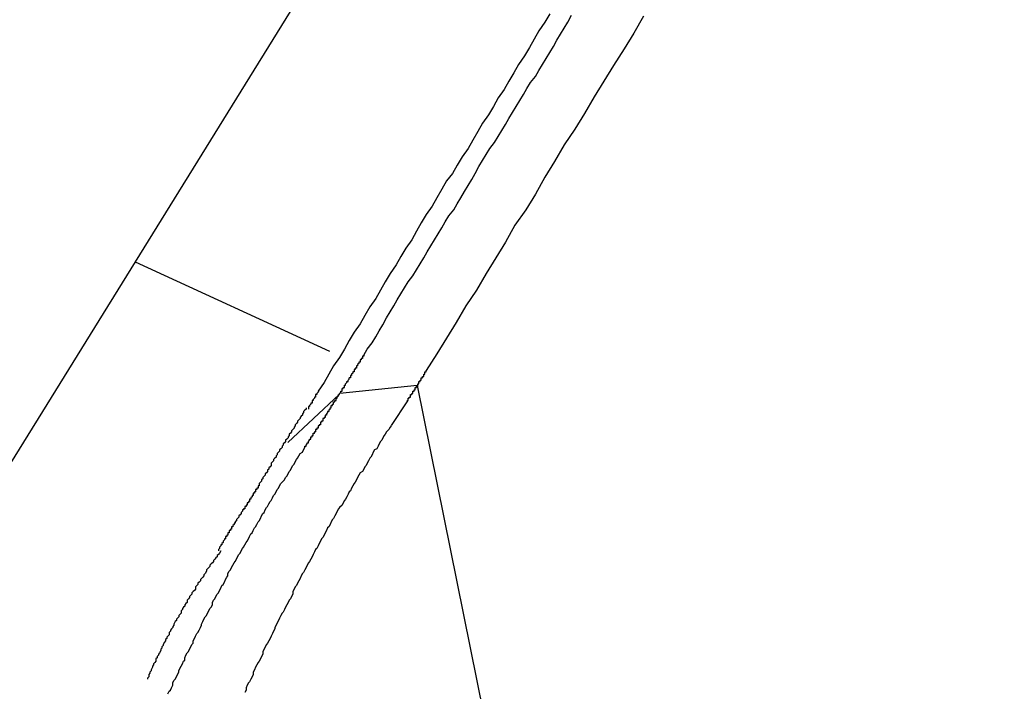
# Model space of a CAD drawing. Extents: x 204 to 300, y 176 to 340.
# Drawn here: x 285 to 286, y 225 to 226 of the extents above; entities that cross this region are included whole.
import ezdxf

# ---------------------------------------------------------------- set-up
doc = ezdxf.new("R2010")
doc.units = 0
doc.header["$MEASUREMENT"] = 0
doc.layers.add('1', color=4, linetype='CONTINUOUS')

msp = doc.modelspace()

# ---------------------------------------------------------------- linework, layer by layer
at = {"layer": '1'}
for p, q in [((285.05242, 226.05057), (284.65341, 225.40652)), ((284.80956, 225.65855), (284.97142, 225.58427)), ((285.04464, 225.55558), (284.9801, 225.54895)), ((285.04468, 225.55564), (285.53359, 223.12919)), ((284.93679, 225.50806), (284.97958, 225.54814)), ((285.03639, 225.54297), (285.02278, 225.52228)), ((284.95945, 225.51701), (284.95858, 225.51569))]:
    msp.add_line(p, q, dxfattribs=at)
for points in [[(285.155, 225.865, 0), (285.151, 225.858, 0), (285.146, 225.851, 0), (285.142, 225.844, 0), (285.138, 225.837, 0), (285.134, 225.83, 0), (285.129, 225.823, 0), (285.125, 225.816, 0), (285.121, 225.809, 0), (285.117, 225.802, 0), (285.112, 225.795, 0), (285.108, 225.788, 0), (285.104, 225.781, 0), (285.099, 225.774, 0), (285.095, 225.767, 0), (285.091, 225.76, 0), (285.087, 225.753, 0), (285.082, 225.746, 0), (285.078, 225.739, 0), (285.074, 225.732, 0), (285.069, 225.726, 0), (285.065, 225.719, 0), (285.061, 225.712, 0), (285.057, 225.705, 0), (285.052, 225.698, 0), (285.048, 225.691, 0), (285.044, 225.684, 0), (285.04, 225.677, 0), (285.035, 225.67, 0), (285.031, 225.663, 0), (285.027, 225.656, 0), (285.022, 225.649, 0), (285.018, 225.642, 0), (285.014, 225.635, 0), (285.01, 225.628, 0), (285.005, 225.621, 0), (285.001, 225.614, 0), (284.997, 225.607, 0), (284.992, 225.6, 0), (284.988, 225.593, 0), (284.984, 225.586, 0), (284.98, 225.579, 0), (284.975, 225.572, 0), (284.971, 225.565, 0), (284.967, 225.558, 0), (284.962, 225.551, 0)], [(285, 225.581, 0), (285.003, 225.586, 0), (285.007, 225.591, 0), (285.01, 225.596, 0), (285.013, 225.601, 0), (285.016, 225.606, 0), (285.019, 225.612, 0), (285.022, 225.617, 0), (285.025, 225.622, 0), (285.028, 225.627, 0), (285.031, 225.632, 0), (285.034, 225.637, 0), (285.037, 225.642, 0), (285.041, 225.647, 0), (285.044, 225.652, 0), (285.047, 225.657, 0), (285.05, 225.662, 0), (285.053, 225.667, 0), (285.056, 225.672, 0), (285.059, 225.677, 0), (285.062, 225.682, 0), (285.065, 225.687, 0), (285.068, 225.692, 0), (285.071, 225.697, 0), (285.075, 225.702, 0), (285.078, 225.707, 0), (285.081, 225.712, 0), (285.084, 225.717, 0), (285.087, 225.722, 0), (285.09, 225.727, 0), (285.093, 225.732, 0), (285.096, 225.738, 0), (285.099, 225.743, 0), (285.102, 225.748, 0), (285.105, 225.753, 0), (285.109, 225.758, 0), (285.112, 225.763, 0), (285.115, 225.768, 0), (285.118, 225.773, 0), (285.121, 225.778, 0), (285.124, 225.783, 0), (285.127, 225.788, 0), (285.13, 225.793, 0), (285.133, 225.798, 0), (285.136, 225.803, 0), (285.139, 225.808, 0), (285.143, 225.813, 0), (285.146, 225.818, 0), (285.149, 225.823, 0), (285.152, 225.828, 0), (285.155, 225.833, 0), (285.158, 225.838, 0), (285.161, 225.843, 0), (285.164, 225.848, 0), (285.167, 225.853, 0), (285.17, 225.858, 0), (285.173, 225.864, 0)], [(285.233, 225.863, 0), (285.225, 225.849, 0), (285.217, 225.836, 0), (285.208, 225.822, 0), (285.2, 225.809, 0), (285.192, 225.796, 0), (285.184, 225.782, 0), (285.176, 225.769, 0), (285.167, 225.756, 0), (285.159, 225.742, 0), (285.151, 225.729, 0), (285.143, 225.715, 0), (285.135, 225.702, 0), (285.126, 225.689, 0), (285.118, 225.675, 0), (285.11, 225.662, 0), (285.102, 225.649, 0), (285.094, 225.635, 0), (285.085, 225.622, 0), (285.077, 225.608, 0), (285.069, 225.595, 0), (285.061, 225.582, 0), (285.052, 225.568, 0)], [(285, 225.581, 0), (285, 225.581, 0), (285, 225.581, 0), (285, 225.581, 0), (285, 225.581, 0), (285, 225.58, 0), (285, 225.58, 0), (285, 225.58, 0), (285, 225.58, 0), (284.999, 225.58, 0), (284.999, 225.58, 0), (284.999, 225.58, 0), (284.999, 225.579, 0), (284.999, 225.579, 0), (284.999, 225.579, 0), (284.999, 225.579, 0), (284.999, 225.579, 0), (284.999, 225.579, 0), (284.999, 225.578, 0), (284.999, 225.578, 0), (284.998, 225.578, 0), (284.998, 225.578, 0), (284.998, 225.578, 0), (284.998, 225.578, 0), (284.998, 225.578, 0), (284.998, 225.577, 0), (284.998, 225.577, 0), (284.998, 225.577, 0), (284.998, 225.577, 0), (284.998, 225.577, 0), (284.997, 225.577, 0), (284.997, 225.576, 0), (284.997, 225.576, 0), (284.997, 225.576, 0), (284.997, 225.576, 0), (284.997, 225.576, 0), (284.997, 225.576, 0), (284.997, 225.576, 0), (284.997, 225.575, 0), (284.997, 225.575, 0), (284.997, 225.575, 0), (284.996, 225.575, 0), (284.996, 225.575, 0), (284.996, 225.575, 0), (284.996, 225.574, 0), (284.996, 225.574, 0), (284.996, 225.574, 0), (284.996, 225.574, 0), (284.996, 225.574, 0), (284.996, 225.574, 0), (284.996, 225.574, 0), (284.995, 225.573, 0), (284.995, 225.573, 0), (284.995, 225.573, 0), (284.995, 225.573, 0), (284.995, 225.573, 0), (284.995, 225.573, 0), (284.995, 225.572, 0), (284.995, 225.572, 0), (284.995, 225.572, 0), (284.995, 225.572, 0), (284.995, 225.572, 0), (284.994, 225.572, 0), (284.994, 225.572, 0), (284.994, 225.571, 0), (284.994, 225.571, 0), (284.994, 225.571, 0), (284.994, 225.571, 0), (284.994, 225.571, 0), (284.994, 225.571, 0), (284.994, 225.57, 0), (284.994, 225.57, 0), (284.993, 225.57, 0), (284.993, 225.57, 0), (284.993, 225.57, 0), (284.993, 225.57, 0), (284.993, 225.57, 0), (284.993, 225.569, 0), (284.993, 225.569, 0), (284.993, 225.569, 0), (284.993, 225.569, 0), (284.993, 225.569, 0), (284.992, 225.569, 0), (284.992, 225.568, 0), (284.992, 225.568, 0), (284.992, 225.568, 0), (284.992, 225.568, 0), (284.992, 225.568, 0), (284.992, 225.568, 0), (284.992, 225.568, 0), (284.992, 225.567, 0), (284.992, 225.567, 0), (284.992, 225.567, 0), (284.991, 225.567, 0), (284.991, 225.567, 0), (284.991, 225.567, 0), (284.991, 225.566, 0), (284.991, 225.566, 0), (284.991, 225.566, 0), (284.991, 225.566, 0), (284.991, 225.566, 0), (284.991, 225.566, 0), (284.991, 225.566, 0), (284.99, 225.565, 0), (284.99, 225.565, 0), (284.99, 225.565, 0), (284.99, 225.565, 0), (284.99, 225.565, 0), (284.99, 225.565, 0), (284.99, 225.564, 0), (284.99, 225.564, 0), (284.99, 225.564, 0), (284.99, 225.564, 0), (284.989, 225.564, 0), (284.989, 225.564, 0), (284.989, 225.564, 0), (284.989, 225.563, 0), (284.989, 225.563, 0), (284.989, 225.563, 0), (284.989, 225.563, 0), (284.989, 225.563, 0), (284.989, 225.563, 0), (284.989, 225.562, 0), (284.989, 225.562, 0), (284.988, 225.562, 0), (284.988, 225.562, 0), (284.988, 225.562, 0), (284.988, 225.562, 0)], [(285.045, 225.556, 0), (285.045, 225.556, 0), (285.045, 225.556, 0), (285.045, 225.556, 0), (285.045, 225.556, 0), (285.045, 225.556, 0), (285.045, 225.556, 0), (285.045, 225.556, 0), (285.045, 225.556, 0), (285.045, 225.557, 0), (285.045, 225.557, 0), (285.045, 225.557, 0), (285.045, 225.557, 0), (285.045, 225.557, 0), (285.046, 225.557, 0), (285.046, 225.557, 0), (285.046, 225.557, 0), (285.046, 225.557, 0), (285.046, 225.557, 0), (285.046, 225.558, 0), (285.046, 225.558, 0), (285.046, 225.558, 0), (285.046, 225.558, 0), (285.046, 225.558, 0), (285.046, 225.558, 0), (285.046, 225.558, 0), (285.046, 225.558, 0), (285.046, 225.558, 0), (285.046, 225.558, 0), (285.046, 225.559, 0), (285.047, 225.559, 0), (285.047, 225.559, 0), (285.047, 225.559, 0), (285.047, 225.559, 0), (285.047, 225.559, 0), (285.047, 225.559, 0), (285.047, 225.559, 0), (285.047, 225.559, 0), (285.047, 225.559, 0), (285.047, 225.56, 0), (285.047, 225.56, 0), (285.047, 225.56, 0), (285.047, 225.56, 0), (285.047, 225.56, 0), (285.047, 225.56, 0), (285.047, 225.56, 0), (285.048, 225.56, 0), (285.048, 225.56, 0), (285.048, 225.56, 0), (285.048, 225.561, 0), (285.048, 225.561, 0), (285.048, 225.561, 0), (285.048, 225.561, 0), (285.048, 225.561, 0), (285.048, 225.561, 0), (285.048, 225.561, 0), (285.048, 225.561, 0), (285.048, 225.561, 0), (285.048, 225.561, 0), (285.048, 225.562, 0), (285.048, 225.562, 0), (285.048, 225.562, 0), (285.048, 225.562, 0), (285.049, 225.562, 0), (285.049, 225.562, 0), (285.049, 225.562, 0), (285.049, 225.562, 0), (285.049, 225.562, 0), (285.049, 225.562, 0), (285.049, 225.562, 0), (285.049, 225.563, 0), (285.049, 225.563, 0), (285.049, 225.563, 0), (285.049, 225.563, 0), (285.049, 225.563, 0), (285.049, 225.563, 0), (285.049, 225.563, 0), (285.049, 225.563, 0), (285.049, 225.563, 0), (285.05, 225.563, 0), (285.05, 225.564, 0), (285.05, 225.564, 0), (285.05, 225.564, 0), (285.05, 225.564, 0), (285.05, 225.564, 0), (285.05, 225.564, 0), (285.05, 225.564, 0), (285.05, 225.564, 0), (285.05, 225.564, 0), (285.05, 225.564, 0), (285.05, 225.565, 0), (285.05, 225.565, 0), (285.05, 225.565, 0), (285.05, 225.565, 0), (285.05, 225.565, 0), (285.051, 225.565, 0), (285.051, 225.565, 0), (285.051, 225.565, 0), (285.051, 225.565, 0), (285.051, 225.565, 0), (285.051, 225.566, 0), (285.051, 225.566, 0), (285.051, 225.566, 0), (285.051, 225.566, 0), (285.051, 225.566, 0), (285.051, 225.566, 0), (285.051, 225.566, 0), (285.051, 225.566, 0), (285.051, 225.566, 0), (285.051, 225.566, 0), (285.051, 225.567, 0), (285.052, 225.567, 0), (285.052, 225.567, 0), (285.052, 225.567, 0), (285.052, 225.567, 0), (285.052, 225.567, 0), (285.052, 225.567, 0), (285.052, 225.567, 0), (285.052, 225.567, 0), (285.052, 225.567, 0), (285.052, 225.568, 0), (285.052, 225.568, 0), (285.052, 225.568, 0), (285.052, 225.568, 0), (285.052, 225.568, 0), (285.052, 225.568, 0), (285.052, 225.568, 0), (285.052, 225.568, 0)], [(284.972, 225.536, 0), (284.972, 225.537, 0), (284.972, 225.537, 0), (284.972, 225.537, 0), (284.973, 225.537, 0), (284.973, 225.537, 0), (284.973, 225.538, 0), (284.973, 225.538, 0), (284.973, 225.538, 0), (284.973, 225.538, 0), (284.973, 225.538, 0), (284.973, 225.539, 0), (284.974, 225.539, 0), (284.974, 225.539, 0), (284.974, 225.539, 0), (284.974, 225.539, 0), (284.974, 225.54, 0), (284.974, 225.54, 0), (284.974, 225.54, 0), (284.974, 225.54, 0), (284.975, 225.54, 0), (284.975, 225.541, 0), (284.975, 225.541, 0), (284.975, 225.541, 0), (284.975, 225.541, 0), (284.975, 225.541, 0), (284.975, 225.542, 0), (284.975, 225.542, 0), (284.976, 225.542, 0), (284.976, 225.542, 0), (284.976, 225.542, 0), (284.976, 225.543, 0), (284.976, 225.543, 0), (284.976, 225.543, 0), (284.976, 225.543, 0), (284.977, 225.543, 0), (284.977, 225.544, 0), (284.977, 225.544, 0), (284.977, 225.544, 0), (284.977, 225.544, 0), (284.977, 225.544, 0), (284.977, 225.545, 0), (284.977, 225.545, 0), (284.978, 225.545, 0), (284.978, 225.545, 0), (284.978, 225.545, 0), (284.978, 225.546, 0), (284.978, 225.546, 0), (284.978, 225.546, 0), (284.978, 225.546, 0), (284.978, 225.546, 0), (284.979, 225.547, 0), (284.979, 225.547, 0), (284.979, 225.547, 0), (284.979, 225.547, 0), (284.979, 225.547, 0), (284.979, 225.547, 0), (284.979, 225.548, 0), (284.979, 225.548, 0), (284.98, 225.548, 0), (284.98, 225.548, 0), (284.98, 225.548, 0), (284.98, 225.549, 0), (284.98, 225.549, 0), (284.98, 225.549, 0), (284.98, 225.549, 0), (284.98, 225.549, 0), (284.981, 225.55, 0), (284.981, 225.55, 0), (284.981, 225.55, 0), (284.981, 225.55, 0), (284.981, 225.55, 0), (284.981, 225.551, 0), (284.981, 225.551, 0), (284.981, 225.551, 0), (284.982, 225.551, 0), (284.982, 225.551, 0), (284.982, 225.552, 0), (284.982, 225.552, 0), (284.982, 225.552, 0), (284.982, 225.552, 0), (284.982, 225.552, 0), (284.982, 225.553, 0), (284.983, 225.553, 0), (284.983, 225.553, 0), (284.983, 225.553, 0), (284.983, 225.553, 0), (284.983, 225.554, 0), (284.983, 225.554, 0), (284.983, 225.554, 0), (284.983, 225.554, 0), (284.984, 225.554, 0), (284.984, 225.555, 0), (284.984, 225.555, 0), (284.984, 225.555, 0), (284.984, 225.555, 0), (284.984, 225.555, 0), (284.984, 225.556, 0), (284.984, 225.556, 0), (284.985, 225.556, 0), (284.985, 225.556, 0), (284.985, 225.556, 0), (284.985, 225.557, 0), (284.985, 225.557, 0), (284.985, 225.557, 0), (284.985, 225.557, 0), (284.985, 225.557, 0), (284.986, 225.558, 0), (284.986, 225.558, 0), (284.986, 225.558, 0), (284.986, 225.558, 0), (284.986, 225.558, 0), (284.986, 225.559, 0), (284.986, 225.559, 0), (284.986, 225.559, 0), (284.987, 225.559, 0), (284.987, 225.559, 0), (284.987, 225.56, 0), (284.987, 225.56, 0), (284.987, 225.56, 0), (284.987, 225.56, 0), (284.987, 225.56, 0), (284.988, 225.561, 0), (284.988, 225.561, 0), (284.988, 225.561, 0), (284.988, 225.561, 0), (284.988, 225.561, 0), (284.988, 225.562, 0)], [(284.963, 225.551, 0), (284.962, 225.551, 0), (284.962, 225.551, 0), (284.962, 225.551, 0), (284.962, 225.55, 0), (284.962, 225.55, 0), (284.962, 225.55, 0), (284.962, 225.55, 0), (284.961, 225.549, 0), (284.961, 225.549, 0), (284.961, 225.549, 0), (284.961, 225.549, 0), (284.961, 225.548, 0), (284.961, 225.548, 0), (284.961, 225.548, 0), (284.96, 225.548, 0), (284.96, 225.547, 0), (284.96, 225.547, 0), (284.96, 225.547, 0), (284.96, 225.547, 0), (284.96, 225.547, 0), (284.96, 225.546, 0), (284.959, 225.546, 0), (284.959, 225.546, 0), (284.959, 225.546, 0), (284.959, 225.545, 0), (284.959, 225.545, 0), (284.959, 225.545, 0), (284.959, 225.545, 0), (284.958, 225.544, 0), (284.958, 225.544, 0), (284.958, 225.544, 0), (284.958, 225.544, 0), (284.958, 225.543, 0), (284.958, 225.543, 0), (284.958, 225.543, 0), (284.957, 225.543, 0), (284.957, 225.543, 0), (284.957, 225.542, 0), (284.957, 225.542, 0), (284.957, 225.542, 0), (284.957, 225.542, 0), (284.957, 225.541, 0), (284.956, 225.541, 0), (284.956, 225.541, 0), (284.956, 225.541, 0), (284.956, 225.54, 0), (284.956, 225.54, 0), (284.956, 225.54, 0), (284.956, 225.54, 0), (284.955, 225.539, 0), (284.955, 225.539, 0), (284.955, 225.539, 0), (284.955, 225.539, 0), (284.955, 225.539, 0), (284.955, 225.538, 0), (284.955, 225.538, 0), (284.954, 225.538, 0), (284.954, 225.538, 0), (284.954, 225.537, 0), (284.954, 225.537, 0), (284.954, 225.537, 0), (284.954, 225.537, 0), (284.954, 225.536, 0)], [(285.036, 225.543, 0), (285.036, 225.543, 0), (285.037, 225.543, 0), (285.037, 225.543, 0), (285.037, 225.543, 0), (285.037, 225.543, 0), (285.037, 225.544, 0), (285.037, 225.544, 0), (285.037, 225.544, 0), (285.037, 225.544, 0), (285.037, 225.544, 0), (285.037, 225.544, 0), (285.037, 225.544, 0), (285.037, 225.544, 0), (285.037, 225.544, 0), (285.037, 225.544, 0), (285.037, 225.545, 0), (285.038, 225.545, 0), (285.038, 225.545, 0), (285.038, 225.545, 0), (285.038, 225.545, 0), (285.038, 225.545, 0), (285.038, 225.545, 0), (285.038, 225.545, 0), (285.038, 225.545, 0), (285.038, 225.545, 0), (285.038, 225.546, 0), (285.038, 225.546, 0), (285.038, 225.546, 0), (285.038, 225.546, 0), (285.038, 225.546, 0), (285.038, 225.546, 0), (285.038, 225.546, 0), (285.039, 225.546, 0), (285.039, 225.546, 0), (285.039, 225.546, 0), (285.039, 225.547, 0), (285.039, 225.547, 0), (285.039, 225.547, 0), (285.039, 225.547, 0), (285.039, 225.547, 0), (285.039, 225.547, 0), (285.039, 225.547, 0), (285.039, 225.547, 0), (285.039, 225.547, 0), (285.039, 225.547, 0), (285.039, 225.548, 0), (285.039, 225.548, 0), (285.04, 225.548, 0), (285.04, 225.548, 0), (285.04, 225.548, 0), (285.04, 225.548, 0), (285.04, 225.548, 0), (285.04, 225.548, 0), (285.04, 225.548, 0), (285.04, 225.548, 0), (285.04, 225.549, 0), (285.04, 225.549, 0), (285.04, 225.549, 0), (285.04, 225.549, 0), (285.04, 225.549, 0), (285.04, 225.549, 0), (285.04, 225.549, 0), (285.041, 225.549, 0), (285.041, 225.549, 0), (285.041, 225.549, 0), (285.041, 225.55, 0), (285.041, 225.55, 0), (285.041, 225.55, 0), (285.041, 225.55, 0), (285.041, 225.55, 0), (285.041, 225.55, 0), (285.041, 225.55, 0), (285.041, 225.55, 0), (285.041, 225.55, 0), (285.041, 225.55, 0), (285.041, 225.551, 0), (285.041, 225.551, 0), (285.041, 225.551, 0), (285.042, 225.551, 0), (285.042, 225.551, 0), (285.042, 225.551, 0), (285.042, 225.551, 0), (285.042, 225.551, 0), (285.042, 225.551, 0), (285.042, 225.551, 0), (285.042, 225.552, 0), (285.042, 225.552, 0), (285.042, 225.552, 0), (285.042, 225.552, 0), (285.042, 225.552, 0), (285.042, 225.552, 0), (285.042, 225.552, 0), (285.042, 225.552, 0), (285.043, 225.552, 0), (285.043, 225.552, 0), (285.043, 225.553, 0), (285.043, 225.553, 0), (285.043, 225.553, 0), (285.043, 225.553, 0), (285.043, 225.553, 0), (285.043, 225.553, 0), (285.043, 225.553, 0), (285.043, 225.553, 0), (285.043, 225.553, 0), (285.043, 225.553, 0), (285.043, 225.554, 0), (285.043, 225.554, 0), (285.043, 225.554, 0), (285.044, 225.554, 0), (285.044, 225.554, 0), (285.044, 225.554, 0), (285.044, 225.554, 0), (285.044, 225.554, 0), (285.044, 225.554, 0), (285.044, 225.554, 0), (285.044, 225.555, 0), (285.044, 225.555, 0), (285.044, 225.555, 0), (285.044, 225.555, 0), (285.044, 225.555, 0), (285.044, 225.555, 0), (285.044, 225.555, 0), (285.044, 225.555, 0), (285.044, 225.555, 0), (285.045, 225.555, 0), (285.045, 225.556, 0), (285.045, 225.556, 0)], [(284.952, 225.537, 0), (284.952, 225.536, 0), (284.951, 225.535, 0), (284.95, 225.534, 0), (284.95, 225.533, 0), (284.949, 225.532, 0), (284.949, 225.531, 0), (284.948, 225.53, 0), (284.947, 225.529, 0), (284.947, 225.528, 0), (284.946, 225.527, 0), (284.945, 225.526, 0), (284.945, 225.525, 0), (284.944, 225.524, 0), (284.943, 225.523, 0), (284.943, 225.522, 0), (284.942, 225.521, 0), (284.942, 225.52, 0), (284.941, 225.519, 0), (284.94, 225.518, 0), (284.94, 225.517, 0), (284.939, 225.516, 0), (284.938, 225.515, 0), (284.938, 225.514, 0), (284.937, 225.513, 0), (284.937, 225.512, 0), (284.936, 225.511, 0), (284.935, 225.51, 0), (284.935, 225.509, 0), (284.934, 225.508, 0), (284.933, 225.507, 0), (284.933, 225.506, 0), (284.932, 225.505, 0), (284.932, 225.504, 0), (284.931, 225.503, 0), (284.93, 225.502, 0), (284.93, 225.501, 0), (284.929, 225.5, 0), (284.928, 225.499, 0), (284.928, 225.498, 0), (284.927, 225.497, 0), (284.927, 225.496, 0), (284.926, 225.495, 0), (284.925, 225.494, 0), (284.925, 225.493, 0), (284.924, 225.492, 0), (284.923, 225.491, 0), (284.923, 225.489, 0), (284.922, 225.488, 0), (284.921, 225.487, 0), (284.921, 225.486, 0), (284.92, 225.485, 0), (284.92, 225.484, 0), (284.919, 225.483, 0), (284.918, 225.482, 0), (284.918, 225.481, 0), (284.917, 225.48, 0), (284.916, 225.479, 0), (284.916, 225.478, 0), (284.915, 225.477, 0), (284.915, 225.476, 0), (284.914, 225.475, 0), (284.913, 225.474, 0), (284.913, 225.473, 0)], [(284.972, 225.536, 0), (284.972, 225.536, 0), (284.972, 225.536, 0), (284.972, 225.536, 0), (284.972, 225.536, 0), (284.972, 225.536, 0), (284.971, 225.535, 0), (284.971, 225.535, 0), (284.971, 225.535, 0), (284.971, 225.535, 0), (284.971, 225.535, 0), (284.971, 225.535, 0), (284.971, 225.535, 0), (284.971, 225.534, 0), (284.971, 225.534, 0), (284.971, 225.534, 0), (284.97, 225.534, 0), (284.97, 225.534, 0), (284.97, 225.534, 0), (284.97, 225.533, 0), (284.97, 225.533, 0), (284.97, 225.533, 0), (284.97, 225.533, 0), (284.97, 225.533, 0), (284.97, 225.533, 0), (284.97, 225.533, 0), (284.969, 225.532, 0), (284.969, 225.532, 0), (284.969, 225.532, 0), (284.969, 225.532, 0), (284.969, 225.532, 0), (284.969, 225.532, 0), (284.969, 225.531, 0), (284.969, 225.531, 0), (284.969, 225.531, 0), (284.969, 225.531, 0), (284.969, 225.531, 0), (284.968, 225.531, 0), (284.968, 225.531, 0), (284.968, 225.53, 0), (284.968, 225.53, 0), (284.968, 225.53, 0), (284.968, 225.53, 0), (284.968, 225.53, 0), (284.968, 225.53, 0), (284.968, 225.53, 0), (284.968, 225.529, 0), (284.967, 225.529, 0), (284.967, 225.529, 0), (284.967, 225.529, 0), (284.967, 225.529, 0), (284.967, 225.529, 0), (284.967, 225.528, 0), (284.967, 225.528, 0), (284.967, 225.528, 0), (284.967, 225.528, 0), (284.967, 225.528, 0), (284.966, 225.528, 0), (284.966, 225.528, 0), (284.966, 225.527, 0), (284.966, 225.527, 0), (284.966, 225.527, 0), (284.966, 225.527, 0), (284.966, 225.527, 0), (284.966, 225.527, 0), (284.966, 225.526, 0), (284.966, 225.526, 0), (284.965, 225.526, 0), (284.965, 225.526, 0), (284.965, 225.526, 0), (284.965, 225.526, 0), (284.965, 225.526, 0), (284.965, 225.525, 0), (284.965, 225.525, 0), (284.965, 225.525, 0), (284.965, 225.525, 0), (284.965, 225.525, 0), (284.964, 225.525, 0), (284.964, 225.524, 0), (284.964, 225.524, 0), (284.964, 225.524, 0), (284.964, 225.524, 0), (284.964, 225.524, 0), (284.964, 225.524, 0), (284.964, 225.524, 0), (284.964, 225.523, 0), (284.964, 225.523, 0), (284.963, 225.523, 0), (284.963, 225.523, 0), (284.963, 225.523, 0), (284.963, 225.523, 0), (284.963, 225.522, 0), (284.963, 225.522, 0), (284.963, 225.522, 0), (284.963, 225.522, 0), (284.963, 225.522, 0), (284.963, 225.522, 0), (284.962, 225.522, 0), (284.962, 225.521, 0), (284.962, 225.521, 0), (284.962, 225.521, 0), (284.962, 225.521, 0), (284.962, 225.521, 0), (284.962, 225.521, 0), (284.962, 225.521, 0), (284.962, 225.52, 0), (284.962, 225.52, 0), (284.961, 225.52, 0), (284.961, 225.52, 0), (284.961, 225.52, 0), (284.961, 225.52, 0), (284.961, 225.519, 0), (284.961, 225.519, 0), (284.961, 225.519, 0), (284.961, 225.519, 0), (284.961, 225.519, 0), (284.961, 225.519, 0), (284.96, 225.519, 0), (284.96, 225.518, 0), (284.96, 225.518, 0), (284.96, 225.518, 0), (284.96, 225.518, 0), (284.96, 225.518, 0), (284.96, 225.518, 0), (284.96, 225.517, 0), (284.96, 225.517, 0), (284.96, 225.517, 0), (284.959, 225.517, 0)], [(285.023, 225.522, 0), (285.022, 225.521, 0), (285.021, 225.519, 0), (285.019, 225.517, 0), (285.018, 225.515, 0), (285.017, 225.514, 0), (285.016, 225.512, 0), (285.015, 225.51, 0), (285.014, 225.509, 0), (285.013, 225.507, 0), (285.012, 225.505, 0), (285.011, 225.503, 0), (285.009, 225.502, 0), (285.008, 225.5, 0), (285.007, 225.498, 0), (285.006, 225.496, 0), (285.005, 225.495, 0), (285.004, 225.493, 0), (285.003, 225.491, 0), (285.002, 225.489, 0), (285.001, 225.488, 0), (285, 225.486, 0), (284.999, 225.484, 0), (284.997, 225.483, 0), (284.996, 225.481, 0), (284.995, 225.479, 0), (284.994, 225.477, 0), (284.993, 225.475, 0), (284.992, 225.474, 0), (284.991, 225.472, 0), (284.99, 225.47, 0), (284.989, 225.468, 0), (284.988, 225.467, 0), (284.987, 225.465, 0), (284.986, 225.463, 0), (284.985, 225.461, 0), (284.984, 225.46, 0), (284.983, 225.458, 0), (284.982, 225.456, 0), (284.98, 225.454, 0), (284.979, 225.453, 0), (284.978, 225.451, 0), (284.977, 225.449, 0), (284.976, 225.447, 0), (284.975, 225.445, 0), (284.974, 225.444, 0), (284.973, 225.442, 0), (284.972, 225.44, 0), (284.971, 225.438, 0), (284.97, 225.437, 0), (284.969, 225.435, 0), (284.968, 225.433, 0), (284.967, 225.431, 0), (284.966, 225.429, 0), (284.965, 225.428, 0), (284.964, 225.426, 0), (284.963, 225.424, 0), (284.962, 225.422, 0), (284.961, 225.42, 0), (284.96, 225.419, 0), (284.959, 225.417, 0), (284.958, 225.415, 0), (284.957, 225.413, 0), (284.956, 225.411, 0), (284.955, 225.409, 0), (284.954, 225.408, 0), (284.953, 225.406, 0), (284.952, 225.404, 0), (284.951, 225.402, 0), (284.95, 225.4, 0), (284.949, 225.399, 0), (284.948, 225.397, 0), (284.947, 225.395, 0), (284.946, 225.393, 0), (284.945, 225.391, 0), (284.944, 225.389, 0), (284.943, 225.388, 0), (284.942, 225.386, 0), (284.941, 225.384, 0), (284.941, 225.382, 0), (284.94, 225.38, 0), (284.939, 225.378, 0), (284.938, 225.377, 0), (284.937, 225.375, 0), (284.936, 225.373, 0), (284.935, 225.371, 0), (284.934, 225.369, 0), (284.933, 225.367, 0), (284.932, 225.366, 0), (284.931, 225.364, 0), (284.93, 225.362, 0), (284.929, 225.36, 0), (284.928, 225.358, 0), (284.927, 225.356, 0), (284.926, 225.354, 0), (284.926, 225.353, 0), (284.925, 225.351, 0), (284.924, 225.349, 0), (284.923, 225.347, 0), (284.922, 225.345, 0), (284.921, 225.343, 0), (284.92, 225.341, 0), (284.919, 225.34, 0), (284.918, 225.338, 0), (284.917, 225.336, 0), (284.916, 225.334, 0), (284.916, 225.332, 0), (284.915, 225.33, 0), (284.914, 225.328, 0), (284.913, 225.326, 0), (284.912, 225.325, 0), (284.911, 225.323, 0), (284.91, 225.321, 0), (284.909, 225.319, 0), (284.908, 225.317, 0), (284.908, 225.315, 0), (284.907, 225.313, 0), (284.906, 225.311, 0), (284.905, 225.309, 0), (284.904, 225.308, 0), (284.903, 225.306, 0), (284.902, 225.304, 0), (284.902, 225.302, 0), (284.901, 225.3, 0)], [(284.951, 225.504, 0), (284.951, 225.504, 0), (284.951, 225.504, 0), (284.951, 225.504, 0), (284.951, 225.504, 0), (284.951, 225.504, 0), (284.951, 225.504, 0), (284.951, 225.504, 0), (284.951, 225.504, 0), (284.951, 225.505, 0), (284.951, 225.505, 0), (284.951, 225.505, 0), (284.951, 225.505, 0), (284.951, 225.505, 0), (284.952, 225.505, 0), (284.952, 225.505, 0), (284.952, 225.505, 0), (284.952, 225.505, 0), (284.952, 225.505, 0), (284.952, 225.506, 0), (284.952, 225.506, 0), (284.952, 225.506, 0), (284.952, 225.506, 0), (284.952, 225.506, 0), (284.952, 225.506, 0), (284.952, 225.506, 0), (284.952, 225.506, 0), (284.952, 225.506, 0), (284.952, 225.506, 0), (284.952, 225.506, 0), (284.953, 225.507, 0), (284.953, 225.507, 0), (284.953, 225.507, 0), (284.953, 225.507, 0), (284.953, 225.507, 0), (284.953, 225.507, 0), (284.953, 225.507, 0), (284.953, 225.507, 0), (284.953, 225.507, 0), (284.953, 225.507, 0), (284.953, 225.507, 0), (284.953, 225.508, 0), (284.953, 225.508, 0), (284.953, 225.508, 0), (284.953, 225.508, 0), (284.953, 225.508, 0), (284.954, 225.508, 0), (284.954, 225.508, 0), (284.954, 225.508, 0), (284.954, 225.508, 0), (284.954, 225.508, 0), (284.954, 225.509, 0), (284.954, 225.509, 0), (284.954, 225.509, 0), (284.954, 225.509, 0), (284.954, 225.509, 0), (284.954, 225.509, 0), (284.954, 225.509, 0), (284.954, 225.509, 0), (284.954, 225.509, 0), (284.954, 225.509, 0), (284.954, 225.509, 0), (284.955, 225.51, 0), (284.955, 225.51, 0), (284.955, 225.51, 0), (284.955, 225.51, 0), (284.955, 225.51, 0), (284.955, 225.51, 0), (284.955, 225.51, 0), (284.955, 225.51, 0), (284.955, 225.51, 0), (284.955, 225.51, 0), (284.955, 225.51, 0), (284.955, 225.511, 0), (284.955, 225.511, 0), (284.955, 225.511, 0), (284.955, 225.511, 0), (284.955, 225.511, 0), (284.956, 225.511, 0), (284.956, 225.511, 0), (284.956, 225.511, 0), (284.956, 225.511, 0), (284.956, 225.511, 0), (284.956, 225.511, 0), (284.956, 225.512, 0), (284.956, 225.512, 0), (284.956, 225.512, 0), (284.956, 225.512, 0), (284.956, 225.512, 0), (284.956, 225.512, 0), (284.956, 225.512, 0), (284.956, 225.512, 0), (284.956, 225.512, 0), (284.956, 225.512, 0), (284.956, 225.513, 0), (284.957, 225.513, 0), (284.957, 225.513, 0), (284.957, 225.513, 0), (284.957, 225.513, 0), (284.957, 225.513, 0), (284.957, 225.513, 0), (284.957, 225.513, 0), (284.957, 225.513, 0), (284.957, 225.513, 0), (284.957, 225.513, 0), (284.957, 225.514, 0), (284.957, 225.514, 0), (284.957, 225.514, 0), (284.957, 225.514, 0), (284.957, 225.514, 0), (284.957, 225.514, 0), (284.958, 225.514, 0), (284.958, 225.514, 0), (284.958, 225.514, 0), (284.958, 225.514, 0), (284.958, 225.514, 0), (284.958, 225.515, 0), (284.958, 225.515, 0), (284.958, 225.515, 0), (284.958, 225.515, 0), (284.958, 225.515, 0), (284.958, 225.515, 0), (284.958, 225.515, 0), (284.958, 225.515, 0), (284.958, 225.515, 0), (284.958, 225.515, 0), (284.958, 225.516, 0), (284.959, 225.516, 0), (284.959, 225.516, 0)], [(284.837, 225.299, 0), (284.838, 225.301, 0), (284.839, 225.302, 0), (284.84, 225.304, 0), (284.841, 225.306, 0), (284.841, 225.308, 0), (284.842, 225.31, 0), (284.843, 225.311, 0), (284.844, 225.313, 0), (284.845, 225.315, 0), (284.846, 225.317, 0), (284.846, 225.318, 0), (284.847, 225.32, 0), (284.848, 225.322, 0), (284.849, 225.324, 0), (284.85, 225.326, 0), (284.851, 225.327, 0), (284.851, 225.329, 0), (284.852, 225.331, 0), (284.853, 225.333, 0), (284.854, 225.334, 0), (284.855, 225.336, 0), (284.856, 225.338, 0), (284.857, 225.34, 0), (284.858, 225.341, 0), (284.858, 225.343, 0), (284.859, 225.345, 0), (284.86, 225.347, 0), (284.861, 225.349, 0), (284.862, 225.35, 0), (284.863, 225.352, 0), (284.864, 225.354, 0), (284.865, 225.356, 0), (284.865, 225.357, 0), (284.866, 225.359, 0), (284.867, 225.361, 0), (284.868, 225.363, 0), (284.869, 225.364, 0), (284.87, 225.366, 0), (284.871, 225.368, 0), (284.872, 225.37, 0), (284.873, 225.371, 0), (284.874, 225.373, 0), (284.874, 225.375, 0), (284.875, 225.377, 0), (284.876, 225.378, 0), (284.877, 225.38, 0), (284.878, 225.382, 0), (284.879, 225.383, 0), (284.88, 225.385, 0), (284.881, 225.387, 0), (284.882, 225.389, 0), (284.883, 225.39, 0), (284.884, 225.392, 0), (284.885, 225.394, 0), (284.886, 225.396, 0), (284.887, 225.397, 0), (284.887, 225.399, 0), (284.888, 225.401, 0), (284.889, 225.402, 0), (284.89, 225.404, 0), (284.891, 225.406, 0), (284.892, 225.408, 0), (284.893, 225.409, 0), (284.894, 225.411, 0), (284.895, 225.413, 0), (284.896, 225.415, 0), (284.897, 225.416, 0), (284.898, 225.418, 0), (284.899, 225.42, 0), (284.9, 225.421, 0), (284.901, 225.423, 0), (284.902, 225.425, 0), (284.903, 225.426, 0), (284.904, 225.428, 0), (284.905, 225.43, 0), (284.906, 225.432, 0), (284.907, 225.433, 0), (284.908, 225.435, 0), (284.909, 225.437, 0), (284.91, 225.438, 0), (284.911, 225.44, 0), (284.912, 225.442, 0), (284.913, 225.443, 0), (284.914, 225.445, 0), (284.915, 225.447, 0), (284.916, 225.449, 0), (284.917, 225.45, 0), (284.918, 225.452, 0), (284.919, 225.454, 0), (284.92, 225.455, 0), (284.921, 225.457, 0), (284.922, 225.459, 0), (284.923, 225.46, 0), (284.924, 225.462, 0), (284.925, 225.464, 0), (284.926, 225.465, 0), (284.927, 225.467, 0), (284.928, 225.469, 0), (284.929, 225.47, 0), (284.93, 225.472, 0), (284.931, 225.474, 0), (284.932, 225.475, 0), (284.934, 225.477, 0), (284.935, 225.479, 0), (284.936, 225.48, 0), (284.937, 225.482, 0), (284.938, 225.484, 0), (284.939, 225.485, 0), (284.94, 225.487, 0), (284.941, 225.489, 0), (284.942, 225.49, 0), (284.943, 225.492, 0), (284.944, 225.494, 0), (284.945, 225.495, 0), (284.946, 225.497, 0), (284.947, 225.499, 0), (284.949, 225.5, 0), (284.95, 225.502, 0), (284.951, 225.504, 0)], [(284.913, 225.473, 0), (284.913, 225.473, 0), (284.913, 225.473, 0), (284.913, 225.472, 0), (284.913, 225.472, 0), (284.913, 225.472, 0), (284.913, 225.472, 0), (284.913, 225.472, 0), (284.913, 225.472, 0), (284.912, 225.472, 0), (284.912, 225.472, 0), (284.912, 225.471, 0), (284.912, 225.471, 0), (284.912, 225.471, 0), (284.912, 225.471, 0), (284.912, 225.471, 0), (284.912, 225.471, 0), (284.912, 225.471, 0), (284.912, 225.47, 0), (284.912, 225.47, 0), (284.911, 225.47, 0), (284.911, 225.47, 0), (284.911, 225.47, 0), (284.911, 225.47, 0), (284.911, 225.47, 0), (284.911, 225.47, 0), (284.911, 225.469, 0), (284.911, 225.469, 0), (284.911, 225.469, 0), (284.911, 225.469, 0), (284.911, 225.469, 0), (284.911, 225.469, 0), (284.91, 225.469, 0), (284.91, 225.468, 0), (284.91, 225.468, 0), (284.91, 225.468, 0), (284.91, 225.468, 0), (284.91, 225.468, 0), (284.91, 225.468, 0), (284.91, 225.468, 0), (284.91, 225.467, 0), (284.91, 225.467, 0), (284.91, 225.467, 0), (284.909, 225.467, 0), (284.909, 225.467, 0), (284.909, 225.467, 0), (284.909, 225.467, 0), (284.909, 225.467, 0), (284.909, 225.466, 0), (284.909, 225.466, 0), (284.909, 225.466, 0), (284.909, 225.466, 0), (284.909, 225.466, 0), (284.909, 225.466, 0), (284.908, 225.466, 0), (284.908, 225.465, 0), (284.908, 225.465, 0), (284.908, 225.465, 0), (284.908, 225.465, 0), (284.908, 225.465, 0), (284.908, 225.465, 0), (284.908, 225.465, 0), (284.908, 225.464, 0), (284.908, 225.464, 0), (284.908, 225.464, 0), (284.907, 225.464, 0), (284.907, 225.464, 0), (284.907, 225.464, 0), (284.907, 225.464, 0), (284.907, 225.464, 0), (284.907, 225.463, 0), (284.907, 225.463, 0), (284.907, 225.463, 0), (284.907, 225.463, 0), (284.907, 225.463, 0), (284.907, 225.463, 0), (284.907, 225.463, 0), (284.906, 225.462, 0), (284.906, 225.462, 0), (284.906, 225.462, 0), (284.906, 225.462, 0), (284.906, 225.462, 0), (284.906, 225.462, 0), (284.906, 225.462, 0), (284.906, 225.461, 0), (284.906, 225.461, 0), (284.906, 225.461, 0), (284.906, 225.461, 0), (284.905, 225.461, 0), (284.905, 225.461, 0), (284.905, 225.461, 0), (284.905, 225.461, 0), (284.905, 225.46, 0), (284.905, 225.46, 0), (284.905, 225.46, 0), (284.905, 225.46, 0)], [(284.905, 225.46, 0), (284.905, 225.459, 0), (284.904, 225.459, 0), (284.904, 225.459, 0), (284.904, 225.458, 0), (284.903, 225.458, 0), (284.903, 225.457, 0), (284.903, 225.457, 0), (284.903, 225.456, 0), (284.902, 225.456, 0), (284.902, 225.456, 0), (284.902, 225.455, 0), (284.901, 225.455, 0), (284.901, 225.454, 0), (284.901, 225.454, 0), (284.901, 225.453, 0), (284.9, 225.453, 0), (284.9, 225.453, 0), (284.9, 225.452, 0), (284.899, 225.452, 0), (284.899, 225.451, 0), (284.899, 225.451, 0), (284.899, 225.451, 0), (284.898, 225.45, 0), (284.898, 225.45, 0), (284.898, 225.449, 0), (284.898, 225.449, 0), (284.897, 225.448, 0), (284.897, 225.448, 0), (284.897, 225.448, 0), (284.896, 225.447, 0), (284.896, 225.447, 0), (284.896, 225.446, 0), (284.896, 225.446, 0), (284.895, 225.445, 0), (284.895, 225.445, 0), (284.895, 225.445, 0), (284.894, 225.444, 0), (284.894, 225.444, 0), (284.894, 225.443, 0), (284.894, 225.443, 0), (284.893, 225.442, 0), (284.893, 225.442, 0), (284.893, 225.442, 0), (284.893, 225.441, 0), (284.892, 225.441, 0), (284.892, 225.44, 0), (284.892, 225.44, 0), (284.891, 225.439, 0), (284.891, 225.439, 0), (284.891, 225.438, 0), (284.891, 225.438, 0), (284.89, 225.438, 0), (284.89, 225.437, 0), (284.89, 225.437, 0), (284.89, 225.436, 0), (284.889, 225.436, 0), (284.889, 225.435, 0), (284.889, 225.435, 0), (284.888, 225.435, 0), (284.888, 225.434, 0), (284.888, 225.434, 0), (284.888, 225.433, 0), (284.887, 225.433, 0), (284.887, 225.432, 0), (284.887, 225.432, 0), (284.887, 225.431, 0), (284.886, 225.431, 0), (284.886, 225.431, 0), (284.886, 225.43, 0), (284.885, 225.43, 0), (284.885, 225.429, 0), (284.885, 225.429, 0), (284.885, 225.428, 0), (284.884, 225.428, 0), (284.884, 225.427, 0), (284.884, 225.427, 0), (284.884, 225.427, 0), (284.883, 225.426, 0), (284.883, 225.426, 0), (284.883, 225.425, 0), (284.883, 225.425, 0), (284.882, 225.424, 0), (284.882, 225.424, 0), (284.882, 225.423, 0), (284.881, 225.423, 0), (284.881, 225.422, 0), (284.881, 225.422, 0), (284.881, 225.422, 0), (284.88, 225.421, 0), (284.88, 225.421, 0), (284.88, 225.42, 0), (284.88, 225.42, 0), (284.879, 225.419, 0), (284.879, 225.419, 0), (284.879, 225.418, 0)], [(284.881, 225.418, 0), (284.88, 225.416, 0), (284.879, 225.415, 0), (284.878, 225.414, 0), (284.878, 225.413, 0), (284.877, 225.412, 0), (284.876, 225.411, 0), (284.875, 225.41, 0), (284.875, 225.409, 0), (284.874, 225.408, 0), (284.873, 225.407, 0), (284.872, 225.406, 0), (284.872, 225.405, 0), (284.871, 225.404, 0), (284.87, 225.403, 0), (284.869, 225.402, 0), (284.869, 225.401, 0), (284.868, 225.399, 0), (284.867, 225.398, 0), (284.867, 225.397, 0), (284.866, 225.396, 0), (284.865, 225.395, 0), (284.864, 225.394, 0), (284.864, 225.393, 0), (284.863, 225.392, 0), (284.862, 225.391, 0), (284.862, 225.39, 0), (284.861, 225.389, 0), (284.86, 225.388, 0), (284.86, 225.386, 0), (284.859, 225.385, 0), (284.858, 225.384, 0), (284.857, 225.383, 0), (284.857, 225.382, 0), (284.856, 225.381, 0), (284.855, 225.38, 0), (284.855, 225.379, 0), (284.854, 225.378, 0), (284.853, 225.377, 0), (284.853, 225.375, 0), (284.852, 225.374, 0), (284.851, 225.373, 0), (284.851, 225.372, 0), (284.85, 225.371, 0), (284.849, 225.37, 0), (284.849, 225.369, 0), (284.848, 225.368, 0), (284.848, 225.366, 0), (284.847, 225.365, 0), (284.846, 225.364, 0), (284.846, 225.363, 0), (284.845, 225.362, 0), (284.844, 225.361, 0), (284.844, 225.36, 0), (284.843, 225.359, 0), (284.842, 225.357, 0), (284.842, 225.356, 0), (284.841, 225.355, 0), (284.841, 225.354, 0), (284.84, 225.353, 0), (284.839, 225.352, 0), (284.839, 225.351, 0), (284.838, 225.35, 0), (284.838, 225.348, 0), (284.837, 225.347, 0), (284.836, 225.346, 0), (284.836, 225.345, 0), (284.835, 225.344, 0), (284.835, 225.343, 0), (284.834, 225.342, 0), (284.833, 225.34, 0), (284.833, 225.339, 0), (284.832, 225.338, 0), (284.832, 225.337, 0), (284.831, 225.336, 0), (284.831, 225.335, 0), (284.83, 225.333, 0), (284.829, 225.332, 0), (284.829, 225.331, 0), (284.828, 225.33, 0), (284.828, 225.329, 0), (284.827, 225.328, 0), (284.827, 225.326, 0), (284.826, 225.325, 0), (284.825, 225.324, 0), (284.825, 225.323, 0), (284.824, 225.322, 0), (284.824, 225.321, 0), (284.823, 225.319, 0), (284.823, 225.318, 0), (284.822, 225.317, 0), (284.822, 225.316, 0), (284.821, 225.315, 0), (284.821, 225.313, 0), (284.82, 225.312, 0), (284.82, 225.311, 0)]]:
    msp.add_polyline3d(points, dxfattribs=at)

doc.saveas('drawing.dxf')
